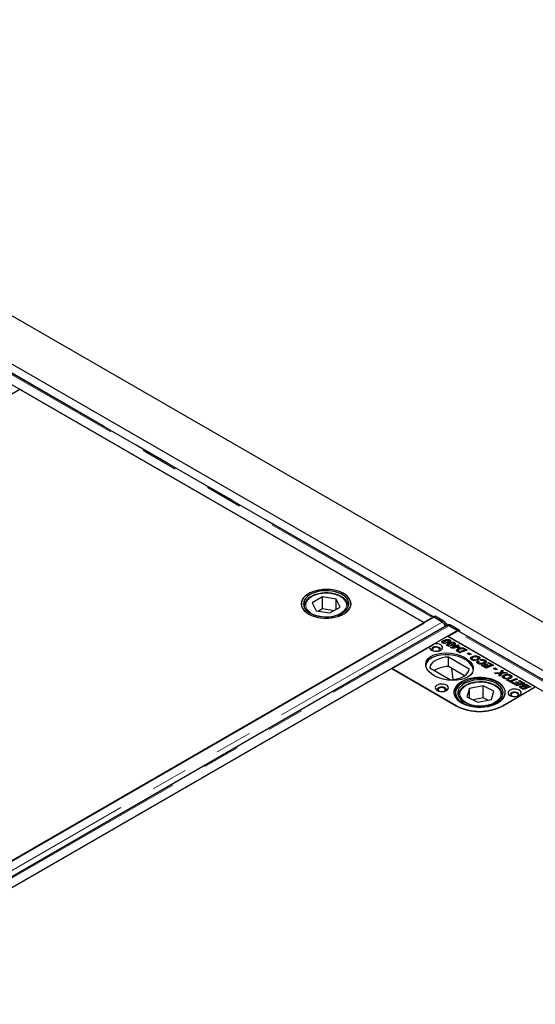
# Model space of a CAD drawing. Units: millimetres. Extents: x 132 to 8089, y 173 to 6430.
# Drawn here: x 6724 to 7077, y 4577 to 5251 of the extents above; entities that cross this region are included whole.
import ezdxf

# ---------------------------------------------------------------- set-up
doc = ezdxf.new("R2010")
doc.units = ezdxf.units.MM
doc.header["$LTSCALE"] = 20
doc.linetypes.add('PHANTOM', pattern=[12.7, 6.35, -1.27, 1.27, -1.27, 1.27, -1.27])

msp = doc.modelspace()

# ---------------------------------------------------------------- linework, layer by layer
at = {"color": 7, "linetype": 'Continuous', "lineweight": 25}
for p, q in [((7494.6, 4599.92), (5585.41, 5702.07)), ((7373.77, 4636.4), (5607.42, 5656.1)), ((7000.25, 4837.96), (6664.02, 5032.06)), ((7006.96, 4841.83), (6671.25, 5035.63)), ((6723.78, 4997.48), (6701.16, 4984.42)), ((7000.62, 4837.66), (6723.78, 4997.48)), ((6930.91, 4855.43), (6924, 4851.4)), ((6940.41, 4853.98), (6930.91, 4855.43)), ((6930.91, 4847.26), (6930.91, 4855.43)), ((6942.99, 4848.52), (6940.41, 4853.98)), ((6940.41, 4847.01), (6940.41, 4853.98)), ((6918.5, 4849.14), (6918.5, 4849.34)), ((6918.5, 4849.14), (6918.5, 4848.52)), ((6924, 4851.4), (6926.59, 4845.93)), ((6930.91, 4847.26), (6928.21, 4845.69)), ((6938.78, 4846.06), (6930.91, 4847.26)), ((6936.08, 4844.49), (6942.99, 4848.52)), ((6948.5, 4849.14), (6948.49, 4848.94)), ((6948.5, 4848.52), (6948.5, 4849.14)), ((7007.24, 4841.59), (6268.46, 4415.1)), ((6926.59, 4845.93), (6936.08, 4844.49)), ((7006.23, 4841.41), (7000.25, 4837.96)), ((7006.96, 4841.84), (7008.02, 4842.43)), ((7006.96, 4841.65), (7006.96, 4841.84)), ((7012.65, 4838.55), (7006.96, 4841.84)), ((7006.96, 4841.42), (7006.96, 4841.65)), ((7012.99, 4838.27), (7007.24, 4841.59)), ((7008.02, 4842.43), (7013.71, 4839.14)), ((6275.12, 4418.85), (7000.62, 4837.66)), ((7016.16, 4835.84), (6277.38, 4409.36)), ((7000.25, 4837.96), (7000.25, 4837.88)), ((7017.46, 4836.27), (7016.84, 4835.92)), ((7023.15, 4832.4), (7017.41, 4835.72)), ((7023.58, 4832.24), (7017.89, 4835.53)), ((7018.95, 4836.12), (7024.64, 4832.83)), ((6284.37, 4405.92), (7023.15, 4832.4)), ((7007.36, 4823.29), (7016.51, 4828.57)), ((7076.62, 4793.87), (7016.51, 4828.57)), ((7016.86, 4828.36), (7022.84, 4831.82)), ((7353.09, 4634.26), (7016.86, 4828.36)), ((7023.15, 4832.4), (7023.15, 4831.96)), ((7023.58, 4832.24), (7024.64, 4832.83)), ((7023.58, 4832.24), (7023.58, 4832.06)), ((7359.81, 4638.13), (7024.09, 4831.94)), ((7024.64, 4832.83), (7024.62, 4831.63)), ((6978.33, 4806.53), (7004.45, 4821.61)), ((7013.44, 4824.26), (7013.18, 4824.06)), ((7013.44, 4824.26), (7013.44, 4825.48)), ((7013.79, 4824.38), (7013.44, 4824.26)), ((7013.71, 4824.53), (7013.71, 4823.78)), ((7013.86, 4823.73), (7013.86, 4824.33)), ((7014.12, 4824.24), (7015.07, 4823.69)), ((7014.12, 4823.7), (7014.12, 4824.24)), ((7016.34, 4823.95), (7015.49, 4824.44)), ((7016.71, 4822.37), (7016.44, 4822.17)), ((7016.71, 4822.37), (7016.71, 4823.6)), ((7017.05, 4822.5), (7016.71, 4822.37)), ((7016.98, 4822.65), (7016.98, 4821.9)), ((7017.12, 4821.85), (7017.12, 4822.44)), ((7017.2, 4824.26), (7017.2, 4825.14)), ((7017.38, 4822.35), (7018.34, 4821.8)), ((7017.38, 4821.82), (7017.38, 4822.35)), ((7017.58, 4824.29), (7017.58, 4825.52)), ((7018.11, 4824.85), (7018.11, 4826.08)), ((7018.69, 4820.85), (7021.83, 4822.05)), ((7019.47, 4820.4), (7018.69, 4820.85)), ((7019.61, 4822.07), (7018.75, 4822.56)), ((7021.89, 4820.51), (7019.47, 4820.4)), ((7020.46, 4822.38), (7020.46, 4823.25)), ((7020.84, 4822.41), (7020.84, 4823.63)), ((7021.37, 4822.97), (7020.84, 4823.18)), ((7021.09, 4820.54), (7020.9, 4820.46)), ((7021.09, 4820.97), (7021.1, 4820.97)), ((7021.1, 4820.97), (7021.09, 4820.97)), ((7021.09, 4820.47), (7021.09, 4820.97)), ((7021.85, 4821.4), (7021.1, 4820.97)), ((7021.1, 4820.97), (7021.89, 4820.51)), ((7021.1, 4820.47), (7021.1, 4820.97)), ((7021.25, 4822.38), (7022.11, 4822.7)), ((7021.83, 4822.05), (7021.25, 4822.38)), ((7021.37, 4822.97), (7021.37, 4824.2)), ((7021.83, 4821.39), (7021.83, 4822.05)), ((7022.01, 4821.32), (7021.85, 4821.4)), ((7022.11, 4821.47), (7021.88, 4821.39)), ((7022.66, 4821.57), (7022.01, 4821.32)), ((7022.11, 4822.7), (7022.68, 4822.37)), ((7022.11, 4821.47), (7022.11, 4822.7)), ((7022.24, 4821.4), (7022.11, 4821.47)), ((7022.48, 4821.04), (7023.48, 4821.1)), ((7023.29, 4820.57), (7022.48, 4821.04)), ((7023.48, 4821.1), (7022.66, 4821.57)), ((7022.68, 4822.37), (7023.73, 4822.77)), ((7022.68, 4821.55), (7022.68, 4822.37)), ((7023.52, 4821.46), (7023.11, 4821.31)), ((7024.32, 4820.62), (7023.29, 4820.57)), ((7023.48, 4820.58), (7023.48, 4821.1)), ((7024.56, 4822.29), (7023.52, 4821.89)), ((7023.52, 4821.89), (7025.16, 4820.94)), ((7023.52, 4820.67), (7023.52, 4821.89)), ((7023.64, 4820.59), (7023.52, 4820.67)), ((7023.73, 4822.77), (7024.56, 4822.29)), ((7023.73, 4821.97), (7023.73, 4822.77)), ((7025.16, 4820.94), (7024.32, 4820.62)), ((7026.62, 4819.98), (7026.62, 4820.61)), ((7027.75, 4819.62), (7027.75, 4820.38)), ((7031.41, 4806.09), (7017.18, 4814.31)), ((7017.18, 4807.78), (7017.18, 4814.31)), ((7023.66, 4818.72), (7023.18, 4818.36)), ((7023.66, 4818.72), (7023.66, 4819.95)), ((7023.9, 4818.82), (7023.66, 4818.72)), ((7025.01, 4817.14), (7023.88, 4817.79)), ((7023.9, 4818.85), (7023.9, 4817.78)), ((7024, 4817.72), (7024, 4818.59)), ((7024.5, 4818.24), (7025.86, 4817.46)), ((7025.86, 4817.46), (7025.01, 4817.14)), ((7025.97, 4818.3), (7028.43, 4819.24)), ((7026.8, 4817.82), (7025.97, 4818.3)), ((7030.11, 4819.09), (7026.8, 4817.82)), ((7028.43, 4819.24), (7027.98, 4819.5)), ((7028.43, 4818.44), (7028.43, 4819.24)), ((7028.64, 4818.71), (7028.43, 4818.83)), ((7028.64, 4819.94), (7030.11, 4819.09)), ((7028.83, 4818.6), (7028.64, 4818.71)), ((7030.11, 4816.83), (7031.09, 4817.2)), ((7031.69, 4815.92), (7030.11, 4816.83)), ((7031.09, 4817.2), (7032.67, 4816.29)), ((7031.09, 4816.26), (7031.09, 4817.2)), ((7032.67, 4816.29), (7031.69, 4815.92)), ((7033.08, 4813.23), (7033.08, 4814.46)), ((7033.3, 4813.33), (7033.08, 4813.23)), ((7033.39, 4813.36), (7033.39, 4812.14)), ((7037.65, 4812.45), (7037.65, 4813.68)), ((7038.03, 4813.36), (7037.65, 4813.49)), ((7038.03, 4813.36), (7038.03, 4814.58)), ((7038.51, 4812.99), (7038.03, 4813.36)), ((6978.33, 4806.53), (7022.52, 4781.01)), ((7004.45, 4806.96), (7018.68, 4798.75)), ((7028.15, 4801.44), (7017.18, 4807.78)), ((7033.08, 4813.23), (7032.58, 4812.82)), ((7033.81, 4812.13), (7033.81, 4812.81)), ((7034.5, 4812.56), (7035.64, 4811.9)), ((7034.5, 4811.99), (7034.5, 4812.56)), ((7036.73, 4812.09), (7035.85, 4812.6)), ((7037.1, 4811.63), (7038, 4811.21)), ((7037.1, 4810.41), (7037.1, 4811.63)), ((7037.73, 4810.11), (7037.1, 4810.41)), ((7037.19, 4812.23), (7037.19, 4813.06)), ((7037.73, 4810.78), (7037.73, 4809.79)), ((7038.11, 4809.64), (7038.11, 4810.32)), ((7039.58, 4811.87), (7038.89, 4812.41)), ((7039.85, 4808.57), (7040.72, 4808.88)), ((7042.96, 4806.77), (7039.85, 4808.57)), ((7040.72, 4808.88), (7042.98, 4807.58)), ((7040.72, 4808.07), (7040.72, 4808.88)), ((7041.38, 4809.78), (7041.38, 4810.58)), ((7041.91, 4809.32), (7042.78, 4809.64)), ((7044.15, 4808.03), (7041.91, 4809.32)), ((7041.92, 4810), (7041.92, 4811.23)), ((7042.32, 4810.88), (7041.92, 4811.04)), ((7042.32, 4810.88), (7042.32, 4812.1)), ((7042.76, 4810.54), (7042.32, 4810.88)), ((7042.78, 4809.64), (7045, 4808.36)), ((7042.78, 4808.82), (7042.78, 4809.64)), ((7048.06, 4808.73), (7042.96, 4806.77)), ((7042.98, 4807.58), (7044.15, 4808.03)), ((7042.98, 4806.78), (7042.98, 4807.58)), ((7043.93, 4810.3), (7044.8, 4810.61)), ((7046.38, 4808.88), (7043.93, 4810.3)), ((7044.15, 4807.23), (7044.15, 4808.03)), ((7044.56, 4807.39), (7044.15, 4807.62)), ((7044.8, 4810.61), (7048.06, 4808.73)), ((7044.8, 4809.79), (7044.8, 4810.61)), ((7045, 4808.36), (7046.38, 4808.88)), ((7045, 4807.56), (7045, 4808.36)), ((7046.38, 4808.08), (7046.38, 4808.88)), ((7046.78, 4808.24), (7046.38, 4808.47)), ((7048.06, 4806.46), (7049.04, 4806.84)), ((7049.04, 4806.84), (7050.62, 4805.93)), ((7049.04, 4805.9), (7049.04, 4806.84)), ((6978.35, 4806.44), (6329.22, 4431.7)), ((7022.89, 4780.72), (6978.35, 4806.44)), ((7019.39, 4806.5), (7020.15, 4798.84)), ((7049.64, 4805.55), (7048.06, 4806.46)), ((7048.6, 4803.51), (7052.81, 4803.67)), ((7049.67, 4802.9), (7048.6, 4803.51)), ((7050.62, 4805.93), (7049.64, 4805.55)), ((7051.12, 4802.94), (7049.67, 4802.9)), ((7051.73, 4801.71), (7052.1, 4802.42)), ((7052.58, 4801.22), (7051.73, 4801.71)), ((7052.1, 4801.5), (7052.1, 4802.42)), ((7052.4, 4801.71), (7052.4, 4802.94)), ((7052.44, 4801.78), (7052.44, 4803)), ((7052.81, 4802.45), (7052.44, 4802.43)), ((7053.62, 4803.05), (7052.58, 4801.22)), ((7052.81, 4803.67), (7053.77, 4805.43)), ((7053.77, 4804.2), (7052.81, 4802.45)), ((7052.81, 4802.45), (7052.81, 4803.67)), ((7057.63, 4803.2), (7053.62, 4803.05)), ((7053.77, 4805.43), (7054.68, 4804.9)), ((7053.77, 4804.2), (7053.77, 4805.43)), ((7054.17, 4803.97), (7053.77, 4804.2)), ((7054, 4803.06), (7054, 4803.72)), ((7054.68, 4804.9), (7054.38, 4804.34)), ((7054.94, 4800.61), (7054.45, 4800.2)), ((7054.94, 4800.61), (7054.94, 4801.83)), ((7055.17, 4800.7), (7054.94, 4800.61)), ((7055.26, 4800.74), (7055.26, 4799.52)), ((7055.31, 4803.78), (7056.57, 4803.81)), ((7055.67, 4799.51), (7055.67, 4800.19)), ((7056.37, 4799.94), (7057.5, 4799.28)), ((7056.37, 4799.37), (7056.37, 4799.94)), ((7056.57, 4803.81), (7057.63, 4803.2)), ((7056.57, 4803.16), (7056.57, 4803.81)), ((7058.59, 4799.47), (7057.72, 4799.97)), ((7059.05, 4799.61), (7059.05, 4800.44)), ((7059.52, 4799.83), (7059.52, 4801.06)), ((7059.89, 4800.73), (7059.52, 4800.87)), ((7059.89, 4800.73), (7059.89, 4801.96)), ((7060.38, 4800.36), (7059.89, 4800.73)), ((7040.85, 4794.59), (7031.6, 4792.69)), ((7048.32, 4790.91), (7040.85, 4794.59)), ((7040.85, 4786.42), (7040.85, 4794.59)), ((7076.63, 4793.78), (7054.01, 4780.72)), ((7054.34, 4781.01), (7076.62, 4793.87)), ((7057.2, 4798.55), (7058.07, 4798.87)), ((7060.52, 4796.64), (7057.2, 4798.55)), ((7058.07, 4798.87), (7059.38, 4798.11)), ((7058.07, 4798.05), (7058.07, 4798.87)), ((7059.38, 4798.11), (7063.63, 4799.74)), ((7059.38, 4797.29), (7059.38, 4798.11)), ((7060.21, 4797.2), (7059.8, 4797.05)), ((7064.46, 4799.26), (7060.21, 4797.63)), ((7060.21, 4797.63), (7061.39, 4796.95)), ((7060.21, 4796.81), (7060.21, 4797.63)), ((7061.39, 4796.95), (7060.52, 4796.64)), ((7061.06, 4796.32), (7061.93, 4796.64)), ((7064.17, 4794.53), (7061.06, 4796.32)), ((7061.93, 4796.64), (7064.19, 4795.33)), ((7061.93, 4795.82), (7061.93, 4796.64)), ((7063.13, 4797.08), (7064, 4797.39)), ((7065.37, 4795.78), (7063.13, 4797.08)), ((7063.63, 4799.74), (7064.46, 4799.26)), ((7063.63, 4798.94), (7063.63, 4799.74)), ((7064, 4797.39), (7066.22, 4796.11)), ((7064, 4796.57), (7064, 4797.39)), ((7069.27, 4796.48), (7064.17, 4794.53)), ((7064.19, 4795.33), (7065.37, 4795.78)), ((7064.19, 4794.54), (7064.19, 4795.33)), ((7065.14, 4798.05), (7066.01, 4798.36)), ((7067.59, 4796.63), (7065.14, 4798.05)), ((7065.37, 4794.99), (7065.37, 4795.78)), ((7065.77, 4795.14), (7065.37, 4795.38)), ((7066.01, 4798.36), (7069.27, 4796.48)), ((7066.01, 4797.55), (7066.01, 4798.36)), ((7066.22, 4796.11), (7067.59, 4796.63)), ((7066.22, 4795.31), (7066.22, 4796.11)), ((7066.39, 4793.27), (7066.39, 4794.44)), ((7067.14, 4793.8), (7067.14, 4792.82)), ((7067.27, 4792.74), (7067.27, 4793.58)), ((7067.59, 4795.84), (7067.59, 4796.63)), ((7068, 4795.99), (7067.59, 4796.23)), ((7067.73, 4793.29), (7068.43, 4792.88)), ((7068.16, 4794.12), (7068.16, 4794.59)), ((7068.35, 4794.22), (7068.16, 4794.06)), ((7068.35, 4794.22), (7068.35, 4795.44)), ((7068.43, 4792.88), (7069.05, 4793.12)), ((7069.68, 4793.36), (7068.99, 4793.76)), ((7069.02, 4794.74), (7069.02, 4793.73)), ((7069.05, 4793.12), (7069.88, 4792.64)), ((7069.05, 4792.32), (7069.05, 4793.12)), ((7069.44, 4794.31), (7071.36, 4793.2)), ((7069.67, 4793.36), (7069.68, 4793.36)), ((7070.51, 4792.88), (7069.67, 4793.36)), ((7069.68, 4793.36), (7069.68, 4793.36)), ((7071.36, 4793.2), (7070.51, 4792.88)), ((7071.83, 4794.18), (7070.96, 4794.69)), ((7071.16, 4793.93), (7071.83, 4794.18)), ((7071.99, 4793.45), (7071.16, 4793.93)), ((7071.54, 4795.17), (7073.52, 4794.03)), ((7071.83, 4793.54), (7071.83, 4794.18)), ((7072.24, 4793.54), (7071.83, 4793.78)), ((7073.52, 4794.03), (7071.99, 4793.45)), ((7022.07, 4789.83), (7022.07, 4786.62)), ((7024.07, 4788.2), (7024.07, 4787.58)), ((7031.6, 4792.69), (7029.82, 4787.12)), ((7029.82, 4787.12), (7037.29, 4783.44)), ((7031.6, 4786.24), (7031.6, 4792.69)), ((7040.85, 4786.42), (7034.06, 4785.03)), ((7044.07, 4784.83), (7040.85, 4786.42)), ((7046.54, 4785.34), (7048.32, 4790.91)), ((7054.06, 4788.48), (7054.07, 4788.2)), ((7054.07, 4787.58), (7054.07, 4788.2)), ((7068.41, 4792.08), (7066.98, 4792.91)), ((7069.88, 4792.64), (7068.41, 4792.08)), ((7068.43, 4792.09), (7068.43, 4792.88)), ((7037.29, 4783.44), (7046.54, 4785.34))]:
    msp.add_line(p, q, dxfattribs=at)
at = {"color": 8, "linetype": 'PHANTOM', "lineweight": 18}
for p, q in [((6671.78, 5035.74), (7007.32, 4842.04)), ((7006.23, 4841.41), (6670, 5035.51)), ((7006.23, 4841), (7006.23, 4841.41)), ((7012.99, 4838.27), (6274.21, 4411.78)), ((6278.63, 4409.23), (7017.41, 4835.72)), ((7012.65, 4838.55), (7013.71, 4839.14)), ((7015.26, 4837.46), (7017.38, 4836.23)), ((7018.95, 4836.12), (7017.89, 4835.53)), ((7359.07, 4637.72), (7022.84, 4831.82)), ((7024.63, 4832.05), (7360.17, 4638.34)), ((7015.96, 4824.17), (7015.96, 4824.6)), ((7019.22, 4822.29), (7019.22, 4822.71)), ((7024.5, 4817.43), (7024.5, 4818.24)), ((7028.64, 4818.71), (7028.64, 4819.94)), ((7055.31, 4803.11), (7055.31, 4803.78)), ((7067.73, 4792.47), (7067.73, 4793.29)), ((7069.44, 4793.5), (7069.44, 4794.31)), ((7071.54, 4794.35), (7071.54, 4795.17)), ((7024.12, 4787.46), (7024.07, 4788.2)), ((7054.07, 4788.2), (7054.01, 4787.46)), ((7022.52, 4780.93), (7022.52, 4781.01)), ((7054.34, 4780.92), (7054.34, 4781.01))]:
    msp.add_line(p, q, dxfattribs=at)
at = {"color": 7, "linetype": 'Continuous', "lineweight": 25, "flags": 128}
for points in [[(6945.52, 4843.84), (6947.14, 4844.92), (6948.47, 4846.13), (6949.48, 4847.44), (6950.15, 4848.82), (6950.47, 4850.24), (6950.43, 4851.67), (6950.02, 4853.08), (6949.26, 4854.45), (6948.17, 4855.73), (6946.76, 4856.91), (6945.07, 4857.96), (6943.13, 4858.86), (6940.99, 4859.58), (6938.69, 4860.12), (6936.28, 4860.46), (6933.81, 4860.59), (6931.33, 4860.51), (6928.9, 4860.22), (6926.56, 4859.74), (6924.38, 4859.06), (6922.38, 4858.2), (6920.63, 4857.19), (6919.15, 4856.04), (6917.97, 4854.78), (6917.13, 4853.43), (6916.63, 4852.03), (6916.5, 4850.6), (6916.73, 4849.17), (6917.31, 4847.78), (6918.24, 4846.45), (6919.49, 4845.21), (6921.04, 4844.09), (6922.86, 4843.12), (6924.91, 4842.31), (6927.13, 4841.67), (6929.5, 4841.24), (6931.95, 4841), (6934.43, 4840.98), (6936.89, 4841.16), (6939.28, 4841.55), (6941.54, 4842.13), (6943.64, 4842.9), (6945.52, 4843.84)], [(6937.82, 4860.27), (6935.38, 4860.53), (6932.9, 4860.58), (6930.44, 4860.43), (6928.04, 4860.07), (6925.75, 4859.51), (6923.63, 4858.77), (6921.72, 4857.85), (6920.06, 4856.79), (6918.69, 4855.59), (6917.63, 4854.3), (6916.91, 4852.93), (6916.54, 4851.51), (6916.54, 4850.08), (6916.9, 4848.66), (6917.61, 4847.29), (6918.66, 4845.99), (6920.02, 4844.79), (6921.68, 4843.72), (6923.58, 4842.8), (6925.7, 4842.06), (6927.98, 4841.49), (6930.38, 4841.13), (6932.85, 4840.97), (6935.33, 4841.02), (6937.77, 4841.28), (6940.12, 4841.74), (6942.33, 4842.39), (6944.35, 4843.22), (6946.14, 4844.21), (6947.66, 4845.35), (6948.88, 4846.59), (6949.77, 4847.93), (6950.31, 4849.33), (6950.5, 4850.76), (6950.32, 4852.19), (6949.78, 4853.59), (6948.9, 4854.93), (6947.69, 4856.18), (6946.18, 4857.31), (6944.39, 4858.31), (6942.38, 4859.14), (6940.17, 4859.8), (6937.82, 4860.27)], [(6937.44, 4859.43), (6935.11, 4859.67), (6932.74, 4859.71), (6930.38, 4859.54), (6928.1, 4859.16), (6925.95, 4858.59), (6923.97, 4857.83), (6922.21, 4856.91), (6920.72, 4855.84), (6919.53, 4854.66), (6918.67, 4853.38), (6918.15, 4852.05), (6918, 4850.68), (6918.2, 4849.31), (6918.77, 4847.98), (6919.68, 4846.72), (6920.91, 4845.55), (6922.44, 4844.5), (6924.23, 4843.6), (6926.24, 4842.87), (6928.41, 4842.32), (6930.71, 4841.97), (6933.07, 4841.83), (6935.44, 4841.9), (6937.76, 4842.17), (6939.99, 4842.65), (6942.06, 4843.32), (6943.93, 4844.16), (6945.56, 4845.16), (6946.9, 4846.29), (6947.93, 4847.52), (6948.63, 4848.83), (6948.96, 4850.19), (6948.94, 4851.56), (6948.55, 4852.91), (6947.81, 4854.21), (6946.73, 4855.43), (6945.35, 4856.54), (6943.68, 4857.52), (6941.78, 4858.34), (6939.68, 4858.98), (6937.44, 4859.43)], [(7013.12, 4838.22), (7013.1, 4838.24), (7012.65, 4838.55)], [(7017.89, 4835.53), (7017.44, 4835.73), (7017.27, 4835.78)], [(7004.45, 4821.61), (7004.24, 4820.89), (7004.38, 4820.17), (7004.86, 4819.5), (7005.64, 4818.93), (7006.67, 4818.51), (7007.86, 4818.27), (7009.11, 4818.23), (7010.34, 4818.39), (7011.44, 4818.74), (7012.33, 4819.25), (7012.94, 4819.89), (7013.22, 4820.6), (7013.15, 4821.32), (7012.73, 4822.01), (7012, 4822.6), (7011.02, 4823.05), (7009.86, 4823.33), (7008.6, 4823.41), (7007.36, 4823.29)], [(7010.86, 4820.81), (7010, 4821.16), (7009, 4821.32), (7007.96, 4821.26), (7007.01, 4821.01), (7006.28, 4820.58), (7005.84, 4820.04), (7005.75, 4819.44), (7006.02, 4818.86), (7006.19, 4818.67)], [(7009.2, 4818.23), (7009.65, 4818.31), (7010.43, 4818.61), (7010.95, 4819.06), (7011.13, 4819.59), (7010.95, 4820.12), (7010.43, 4820.57), (7009.65, 4820.87), (7008.73, 4820.98), (7007.82, 4820.87), (7007.04, 4820.57), (7006.52, 4820.12), (7006.33, 4819.59), (7006.52, 4819.06), (7007.04, 4818.61)], [(7011.28, 4818.67), (7011.63, 4819.14), (7011.72, 4819.74), (7011.45, 4820.32), (7010.86, 4820.81)], [(7017.18, 4814.31), (7015.01, 4814.14), (7012.92, 4813.76), (7010.96, 4813.2), (7009.19, 4812.47), (7007.64, 4811.57), (7006.36, 4810.55), (7005.39, 4809.42), (7004.75, 4808.21), (7004.45, 4806.96)], [(7007.04, 4818.61), (7007.82, 4818.31), (7008.27, 4818.23)], [(7018.68, 4798.75), (7020.84, 4798.92), (7022.93, 4799.29), (7024.89, 4799.85), (7026.67, 4800.59), (7028.21, 4801.48), (7029.49, 4802.51), (7030.46, 4803.64), (7031.11, 4804.84), (7031.41, 4806.09)], [(7026.06, 4783.06), (7027.95, 4782.11), (7030.05, 4781.33), (7032.32, 4780.73), (7034.71, 4780.33), (7037.18, 4780.12), (7039.68, 4780.12), (7042.15, 4780.33), (7044.55, 4780.73), (7046.82, 4781.33), (7048.92, 4782.11), (7050.81, 4783.06), (7052.44, 4784.15), (7053.79, 4785.36), (7054.83, 4786.67), (7055.53, 4788.05), (7055.89, 4789.48), (7055.89, 4790.92), (7055.53, 4792.35), (7054.83, 4793.73), (7053.79, 4795.04), (7052.44, 4796.25), (7050.81, 4797.34), (7048.92, 4798.29), (7046.82, 4799.07), (7044.55, 4799.66), (7042.15, 4800.07), (7039.68, 4800.28), (7037.18, 4800.28), (7034.71, 4800.07), (7032.32, 4799.66), (7030.05, 4799.07), (7027.95, 4798.29), (7026.06, 4797.34), (7024.42, 4796.25), (7023.07, 4795.04), (7022.04, 4793.73), (7021.33, 4792.35), (7020.98, 4790.92), (7020.98, 4789.48), (7021.33, 4788.05), (7022.04, 4786.67), (7023.07, 4785.36), (7024.42, 4784.15), (7026.06, 4783.06)], [(7009.44, 4791.42), (7010.47, 4790.98), (7011.67, 4790.72), (7012.94, 4790.67), (7014.2, 4790.83), (7015.32, 4791.18), (7016.23, 4791.7), (7016.84, 4792.35), (7017.11, 4793.08), (7017.02, 4793.81), (7016.57, 4794.51), (7015.81, 4795.1), (7014.78, 4795.54), (7013.58, 4795.8), (7012.3, 4795.85), (7011.05, 4795.69), (7009.93, 4795.34), (7009.02, 4794.82), (7008.41, 4794.17), (7008.14, 4793.45), (7008.23, 4792.71), (7008.67, 4792.02), (7009.44, 4791.42)], [(7014.75, 4793.26), (7013.89, 4793.61), (7012.89, 4793.76), (7011.85, 4793.71), (7010.9, 4793.45), (7010.17, 4793.03), (7009.73, 4792.48), (7009.64, 4791.89), (7009.9, 4791.3), (7010.08, 4791.12)], [(7013.09, 4790.68), (7013.54, 4790.76), (7014.32, 4791.06), (7014.84, 4791.51), (7015.02, 4792.04), (7014.84, 4792.57), (7014.32, 4793.02), (7013.54, 4793.32), (7012.62, 4793.42), (7011.71, 4793.32), (7010.93, 4793.02), (7010.41, 4792.57), (7010.22, 4792.04), (7010.41, 4791.51), (7010.93, 4791.06), (7010.93, 4791.06)], [(7015.17, 4791.12), (7015.52, 4791.59), (7015.61, 4792.19), (7015.34, 4792.77), (7014.75, 4793.26)], [(7028.04, 4782.36), (7030.04, 4781.52), (7032.23, 4780.85), (7034.57, 4780.37), (7037, 4780.09), (7039.48, 4780.02), (7041.95, 4780.16), (7044.36, 4780.5), (7046.66, 4781.05), (7048.79, 4781.78), (7050.72, 4782.68), (7052.4, 4783.74), (7053.79, 4784.92), (7054.87, 4786.21), (7055.61, 4787.58), (7056.01, 4789), (7056.04, 4790.43), (7055.7, 4791.85), (7055.02, 4793.23), (7053.99, 4794.53), (7052.65, 4795.73), (7051.01, 4796.81), (7049.12, 4797.74), (7047.02, 4798.5), (7044.75, 4799.08), (7042.36, 4799.46), (7039.89, 4799.63), (7037.41, 4799.6), (7034.97, 4799.35), (7032.61, 4798.91), (7030.39, 4798.27), (7028.35, 4797.45), (7026.54, 4796.47), (7025, 4795.34), (7023.76, 4794.1), (7022.85, 4792.77), (7022.28, 4791.38), (7022.07, 4789.95), (7022.22, 4788.52), (7022.73, 4787.12), (7023.59, 4785.77), (7024.78, 4784.51), (7026.27, 4783.37), (7028.04, 4782.36)], [(7029.01, 4783.02), (7030.93, 4782.22), (7033.04, 4781.59), (7035.29, 4781.15), (7037.63, 4780.92), (7040, 4780.9), (7042.35, 4781.09), (7044.62, 4781.48), (7046.77, 4782.06), (7048.73, 4782.83), (7050.47, 4783.77), (7051.94, 4784.84), (7053.1, 4786.04), (7053.94, 4787.32), (7054.43, 4788.66), (7054.56, 4790.03), (7054.33, 4791.39), (7053.74, 4792.72), (7052.8, 4793.97), (7051.55, 4795.14), (7050, 4796.17), (7048.19, 4797.06), (7046.17, 4797.78), (7043.99, 4798.32), (7041.69, 4798.65), (7039.32, 4798.78), (7036.95, 4798.69), (7034.63, 4798.4), (7032.42, 4797.91), (7030.36, 4797.23), (7028.5, 4796.38), (7026.9, 4795.37), (7025.57, 4794.23), (7024.57, 4792.99), (7023.9, 4791.68), (7023.59, 4790.32), (7023.64, 4788.95), (7024.06, 4787.6), (7024.82, 4786.31), (7025.92, 4785.09), (7027.33, 4783.99), (7029.01, 4783.02)], [(7010.93, 4791.06), (7011.71, 4790.76), (7012.16, 4790.68)], [(7059.29, 4787.95), (7060.32, 4787.51), (7061.52, 4787.25), (7062.8, 4787.2), (7064.05, 4787.36), (7065.17, 4787.71), (7066.08, 4788.23), (7066.69, 4788.88), (7066.96, 4789.61), (7066.87, 4790.34), (7066.42, 4791.04), (7065.66, 4791.63), (7064.63, 4792.07), (7063.43, 4792.33), (7062.15, 4792.38), (7060.9, 4792.23), (7059.78, 4791.87), (7058.87, 4791.35), (7058.26, 4790.7), (7057.99, 4789.98), (7058.08, 4789.24), (7058.53, 4788.55), (7059.29, 4787.95)], [(7064.6, 4789.79), (7063.74, 4790.14), (7062.74, 4790.29), (7061.7, 4790.24), (7060.75, 4789.99), (7060.02, 4789.56), (7059.58, 4789.01), (7059.49, 4788.42), (7059.76, 4787.83), (7059.93, 4787.65)], [(7062.94, 4787.21), (7063.39, 4787.29), (7064.17, 4787.59), (7064.69, 4788.04), (7064.87, 4788.57), (7064.69, 4789.1), (7064.17, 4789.55), (7063.39, 4789.85), (7062.47, 4789.95), (7061.56, 4789.85), (7060.78, 4789.55), (7060.26, 4789.1), (7060.07, 4788.57), (7060.26, 4788.04), (7060.78, 4787.59)], [(7060.78, 4787.59), (7061.56, 4787.29), (7062.01, 4787.21)], [(7065.02, 4787.65), (7065.37, 4788.12), (7065.46, 4788.72), (7065.19, 4789.3), (7064.6, 4789.79)]]:
    msp.add_lwpolyline(points, dxfattribs=at)
at = {"color": 8, "linetype": 'PHANTOM', "lineweight": 18, "flags": 128}
for points in [[(6919.96, 4852.02), (6919.56, 4850.74), (6919.53, 4849.44), (6919.85, 4848.15), (6920.53, 4846.91), (6921.55, 4845.75), (6922.87, 4844.7), (6924.47, 4843.78), (6926.31, 4843.02), (6928.33, 4842.45), (6930.48, 4842.07), (6932.71, 4841.89), (6934.96, 4841.92), (6937.18, 4842.16), (6939.3, 4842.6), (6941.27, 4843.24), (6943.03, 4844.04), (6944.55, 4845), (6945.79, 4846.09), (6946.7, 4847.28), (6947.28, 4848.54), (6947.49, 4849.83), (6947.35, 4851.13), (6946.84, 4852.4), (6945.99, 4853.6), (6944.82, 4854.71), (6943.35, 4855.7), (6941.63, 4856.54), (6939.7, 4857.2), (6937.6, 4857.69), (6935.4, 4857.97), (6933.15, 4858.04), (6930.91, 4857.9), (6928.74, 4857.56), (6926.69, 4857.02), (6924.81, 4856.3), (6923.16, 4855.41), (6921.78, 4854.39), (6920.7, 4853.24), (6919.96, 4852.02)], [(6918.55, 4848.4), (6918.51, 4848.72), (6918.5, 4849.14)], [(6948.49, 4848.94), (6948.49, 4848.9), (6948.44, 4848.4)], [(7049.72, 4783.77), (7051.04, 4784.82), (7052.05, 4785.99), (7052.72, 4787.23), (7053.04, 4788.52), (7053, 4789.82), (7052.59, 4791.1), (7051.84, 4792.32), (7050.76, 4793.46), (7049.37, 4794.49), (7047.72, 4795.37), (7045.84, 4796.09), (7043.78, 4796.62), (7041.61, 4796.96), (7039.37, 4797.09), (7037.12, 4797.02), (7034.92, 4796.73), (7032.83, 4796.25), (7030.9, 4795.58), (7029.18, 4794.74), (7027.72, 4793.75), (7026.55, 4792.63), (7025.71, 4791.43), (7025.21, 4790.16), (7025.07, 4788.86), (7025.29, 4787.57), (7025.87, 4786.31), (7026.8, 4785.12), (7028.04, 4784.04), (7029.56, 4783.08), (7031.33, 4782.28), (7033.3, 4781.65), (7035.43, 4781.21), (7037.64, 4780.97), (7039.89, 4780.95), (7042.13, 4781.13), (7044.28, 4781.51), (7046.29, 4782.09), (7048.12, 4782.85), (7049.72, 4783.77)]]:
    msp.add_lwpolyline(points, dxfattribs=at)
at = {"color": 7, "linetype": 'Continuous', "lineweight": 25}
for centre, radius, start, end in [((7007.09, 4839.99), 1.66, 94.56902, 121.51688), ((7011.24, 4835.3), 4.57, 4.15231, 57.19927), ((7018.07, 4834.9), 1.5, 54.18661, 114.36261), ((7023.71, 4830.4), 1.66, 94.56902, 121.51688), ((7023.64, 4831.14), 0.915, 60.56965, 94.08059), ((7017.24, 4789.56), 18.22, 90.18724, 121.58289), ((7029.68, 4788), 8.86, 116.04291, 169.69857), ((7038.43, 4811.72), 34.58, 242.60971, 297.39029), ((7038.45, 4810.74), 33.81, 242.60968, 297.39027)]:
    msp.add_arc(centre, radius, start, end, dxfattribs=at)
msp.add_ellipse((7017.93, 4807.75), major_axis=(16.25, -2.12), ratio=0.564014, dxfattribs=at)
msp.add_ellipse((7017.93, 4806.53), major_axis=(16.25, -2.12), ratio=0.564014, start_param=0.139203, end_param=3.150731, dxfattribs=at)
for points, knots in [([(6948.45, 4848.91), (6948.47, 4849.09), (6948.53, 4849.71), (6948.3, 4850.78), (6947.78, 4852.06), (6946.95, 4853.28), (6945.84, 4854.4), (6944.46, 4855.42), (6942.85, 4856.31), (6941.04, 4857.05), (6939.07, 4857.62), (6936.98, 4858.01), (6934.83, 4858.22), (6932.65, 4858.24), (6930.48, 4858.07), (6928.38, 4857.72), (6926.38, 4857.19), (6924.52, 4856.49), (6922.85, 4855.63), (6921.4, 4854.61), (6920.21, 4853.47), (6919.46, 4852.45), (6919.14, 4851.81), (6919.05, 4851.62)], [0, 0, 0, 0, 0.019093, 0.067042, 0.114984, 0.163623, 0.21328, 0.263767, 0.314689, 0.365707, 0.416661, 0.467528, 0.518328, 0.569097, 0.619878, 0.670703, 0.721615, 0.77266, 0.823871, 0.875249, 0.926675, 0.977802, 1, 1, 1, 1]), ([(6919.05, 4851.62), (6918.95, 4851.37), (6918.68, 4850.69), (6918.48, 4849.93), (6918.51, 4849.42), (6918.52, 4849.37)], [0, 0, 0, 0, 0.335431, 0.929782, 1, 1, 1, 1]), ([(7012.99, 4838.27), (7013.11, 4838.19), (7013.36, 4838.03), (7013.72, 4837.67), (7014.04, 4837.26), (7014.32, 4836.8), (7014.53, 4836.31), (7014.67, 4835.82), (7014.74, 4835.37), (7014.72, 4835.12), (7014.71, 4835.01)], [0, 0, 0, 0, 0.128343, 0.256694, 0.385047, 0.513386, 0.641742, 0.770101, 0.898447, 1, 1, 1, 1]), ([(7016.15, 4835.82), (7016.21, 4835.86), (7016.36, 4835.95), (7016.66, 4835.97), (7017.03, 4835.91), (7017.28, 4835.78), (7017.41, 4835.72)], [0, 0, 0, 0, 0.183303, 0.455544, 0.72778, 1, 1, 1, 1]), ([(7007.36, 4823.29), (7007.23, 4823.14), (7006.76, 4822.64), (7005.88, 4821.94), (7005.02, 4821.65), (7004.57, 4821.62), (7004.45, 4821.61)], [0, 0, 0, 0, 0.145628, 0.511794, 0.868195, 1, 1, 1, 1]), ([(7013.17, 4823.97), (7013, 4824.1), (7012.66, 4824.35), (7012.69, 4824.97), (7013.16, 4825.29), (7013.44, 4825.48)], [0, 0, 0, 0, 0.279958, 0.55995, 1, 1, 1, 1]), ([(7015.07, 4823.69), (7014.68, 4823.67), (7013.98, 4823.62), (7013.42, 4823.86), (7013.17, 4823.97)], [0, 0, 0, 0, 0.560447, 1, 1, 1, 1]), ([(7013.44, 4825.48), (7013.78, 4825.64), (7014.45, 4825.97), (7015.63, 4826.31), (7016.72, 4826.43), (7017.6, 4826.32), (7017.94, 4826.16), (7018.11, 4826.08)], [0, 0, 0, 0, 0.250448, 0.501011, 0.750194, 0.875181, 1, 1, 1, 1]), ([(7014.06, 4824.9), (7013.93, 4824.81), (7013.77, 4824.71), (7013.71, 4824.55), (7013.72, 4824.47), (7013.76, 4824.39), (7013.83, 4824.35), (7013.86, 4824.33)], [0, 0, 0, 0, 0.498183, 0.62353, 0.749055, 0.874513, 1, 1, 1, 1]), ([(7013.86, 4824.33), (7013.9, 4824.3), (7013.98, 4824.26), (7014.08, 4824.25), (7014.12, 4824.24)], [0, 0, 0, 0, 0.559741, 1, 1, 1, 1]), ([(7015.27, 4825.42), (7015.03, 4825.33), (7014.61, 4825.17), (7014.23, 4824.98), (7014.06, 4824.9)], [0, 0, 0, 0, 0.560137, 1, 1, 1, 1]), ([(7016.81, 4825.83), (7016.51, 4825.77), (7015.96, 4825.68), (7015.48, 4825.5), (7015.27, 4825.42)], [0, 0, 0, 0, 0.558709, 1, 1, 1, 1]), ([(7015.49, 4824.44), (7015.58, 4824.47), (7015.74, 4824.52), (7015.89, 4824.57), (7015.96, 4824.6)], [0, 0, 0, 0, 0.560019, 1, 1, 1, 1]), ([(7016.43, 4822.08), (7016.26, 4822.21), (7015.92, 4822.47), (7015.95, 4823.08), (7016.42, 4823.4), (7016.71, 4823.6)], [0, 0, 0, 0, 0.279959, 0.559952, 1, 1, 1, 1]), ([(7015.96, 4824.6), (7016.2, 4824.69), (7016.64, 4824.85), (7017.03, 4825.05), (7017.2, 4825.14)], [0, 0, 0, 0, 0.560104, 1, 1, 1, 1]), ([(7017.85, 4824.57), (7017.59, 4824.43), (7017.13, 4824.19), (7016.58, 4824.02), (7016.34, 4823.95)], [0, 0, 0, 0, 0.559821, 1, 1, 1, 1]), ([(7018.34, 4821.8), (7017.94, 4821.78), (7017.24, 4821.74), (7016.68, 4821.98), (7016.43, 4822.08)], [0, 0, 0, 0, 0.560447, 1, 1, 1, 1]), ([(7016.71, 4823.6), (7017.04, 4823.76), (7017.71, 4824.09), (7018.89, 4824.42), (7019.99, 4824.55), (7020.86, 4824.44), (7021.2, 4824.28), (7021.37, 4824.2)], [0, 0, 0, 0, 0.250448, 0.501017, 0.750202, 0.87518, 1, 1, 1, 1]), ([(7017.43, 4825.72), (7017.38, 4825.74), (7017.29, 4825.79), (7017.07, 4825.83), (7016.91, 4825.83), (7016.81, 4825.83)], [0, 0, 0, 0, 0.280147, 0.560271, 1, 1, 1, 1]), ([(7017.33, 4823.01), (7017.2, 4822.93), (7017.03, 4822.83), (7016.97, 4822.67), (7016.98, 4822.58), (7017.03, 4822.5), (7017.09, 4822.46), (7017.12, 4822.44)], [0, 0, 0, 0, 0.498204, 0.623525, 0.749054, 0.874562, 1, 1, 1, 1]), ([(7017.12, 4822.44), (7017.17, 4822.42), (7017.24, 4822.38), (7017.34, 4822.36), (7017.38, 4822.35)], [0, 0, 0, 0, 0.559741, 1, 1, 1, 1]), ([(7017.2, 4825.14), (7017.34, 4825.22), (7017.51, 4825.32), (7017.58, 4825.49), (7017.57, 4825.57), (7017.53, 4825.65), (7017.46, 4825.7), (7017.43, 4825.72)], [0, 0, 0, 0, 0.498743, 0.623924, 0.749246, 0.874679, 1, 1, 1, 1]), ([(7018.53, 4823.54), (7018.29, 4823.45), (7017.87, 4823.29), (7017.49, 4823.1), (7017.33, 4823.01)], [0, 0, 0, 0, 0.560137, 1, 1, 1, 1]), ([(7018.11, 4824.85), (7017.95, 4824.95), (7017.78, 4825.04), (7017.56, 4825.07), (7017.55, 4825.07)], [0, 0, 0, 0, 0.972376, 1, 1, 1, 1]), ([(7018.11, 4826.08), (7018.28, 4825.95), (7018.62, 4825.69), (7018.6, 4825.08), (7018.13, 4824.76), (7017.85, 4824.57)], [0, 0, 0, 0, 0.280021, 0.560165, 1, 1, 1, 1]), ([(7020.07, 4823.94), (7019.77, 4823.89), (7019.22, 4823.79), (7018.74, 4823.62), (7018.53, 4823.54)], [0, 0, 0, 0, 0.558716, 1, 1, 1, 1]), ([(7018.75, 4822.56), (7018.84, 4822.59), (7019, 4822.64), (7019.15, 4822.69), (7019.22, 4822.71)], [0, 0, 0, 0, 0.560033, 1, 1, 1, 1]), ([(7019.22, 4822.71), (7019.47, 4822.8), (7019.91, 4822.96), (7020.29, 4823.17), (7020.46, 4823.25)], [0, 0, 0, 0, 0.5601012, 1, 1, 1, 1]), ([(7021.11, 4822.68), (7020.85, 4822.55), (7020.39, 4822.31), (7019.85, 4822.14), (7019.61, 4822.07)], [0, 0, 0, 0, 0.559821, 1, 1, 1, 1]), ([(7020.69, 4823.83), (7020.65, 4823.86), (7020.55, 4823.9), (7020.33, 4823.95), (7020.17, 4823.95), (7020.07, 4823.94)], [0, 0, 0, 0, 0.2801652, 0.5603076, 1, 1, 1, 1]), ([(7020.46, 4823.25), (7020.6, 4823.34), (7020.77, 4823.44), (7020.84, 4823.6), (7020.84, 4823.69), (7020.79, 4823.77), (7020.73, 4823.81), (7020.69, 4823.83)], [0, 0, 0, 0, 0.498739, 0.623919, 0.749201, 0.87468, 1, 1, 1, 1]), ([(7021.37, 4824.2), (7021.54, 4824.07), (7021.88, 4823.81), (7021.86, 4823.2), (7021.4, 4822.88), (7021.11, 4822.68)], [0, 0, 0, 0, 0.280021, 0.560165, 1, 1, 1, 1]), ([(7023.66, 4819.95), (7024.14, 4820.18), (7025.02, 4820.59), (7026.13, 4820.61), (7026.62, 4820.61)], [0, 0, 0, 0, 0.559587, 1, 1, 1, 1]), ([(7026.62, 4820.61), (7026.85, 4820.59), (7027.25, 4820.54), (7027.6, 4820.43), (7027.75, 4820.38)], [0, 0, 0, 0, 0.559419, 1, 1, 1, 1]), ([(7027.75, 4820.38), (7027.93, 4820.3), (7028.24, 4820.17), (7028.52, 4820.01), (7028.64, 4819.94)], [0, 0, 0, 0, 0.559712, 1, 1, 1, 1]), ([(7023.29, 4818.14), (7023.1, 4818.3), (7022.74, 4818.62), (7022.79, 4819.33), (7023.33, 4819.71), (7023.66, 4819.95)], [0, 0, 0, 0, 0.280536, 0.560468, 1, 1, 1, 1]), ([(7023.88, 4817.79), (7023.76, 4817.85), (7023.56, 4817.97), (7023.37, 4818.09), (7023.29, 4818.14)], [0, 0, 0, 0, 0.56004, 1, 1, 1, 1]), ([(7024.44, 4819.46), (7024.34, 4819.39), (7024.12, 4819.26), (7023.92, 4819.03), (7023.87, 4818.8), (7023.96, 4818.66), (7024, 4818.59)], [0, 0, 0, 0, 0.280657, 0.560234, 0.780299, 1, 1, 1, 1]), ([(7024, 4818.59), (7024.08, 4818.52), (7024.23, 4818.4), (7024.42, 4818.29), (7024.5, 4818.24)], [0, 0, 0, 0, 0.5594063, 1, 1, 1, 1]), ([(7026.59, 4819.98), (7026.14, 4819.96), (7025.32, 4819.91), (7024.71, 4819.6), (7024.44, 4819.46)], [0, 0, 0, 0, 0.558617, 1, 1, 1, 1]), ([(7027.98, 4819.5), (7027.76, 4819.64), (7027.38, 4819.88), (7026.83, 4819.95), (7026.59, 4819.98)], [0, 0, 0, 0, 0.562298, 1, 1, 1, 1]), ([(7033.04, 4812.43), (7032.81, 4812.6), (7032.33, 4812.93), (7032.21, 4813.55), (7032.5, 4814.08), (7032.89, 4814.33), (7033.08, 4814.46)], [0, 0, 0, 0, 0.279981, 0.559024, 0.779244, 1, 1, 1, 1]), ([(7033.08, 4814.46), (7033.48, 4814.64), (7034.3, 4815.01), (7035.75, 4815.18), (7037.08, 4815.03), (7037.71, 4814.73), (7038.03, 4814.58)], [0, 0, 0, 0, 0.280054, 0.559808, 0.77981, 1, 1, 1, 1]), ([(7033.9, 4813.99), (7033.76, 4813.9), (7033.48, 4813.71), (7033.35, 4813.36), (7033.48, 4813.04), (7033.7, 4812.88), (7033.81, 4812.81)], [0, 0, 0, 0, 0.2805084, 0.5595296, 0.7795916, 1, 1, 1, 1]), ([(7037.23, 4814.23), (7036.94, 4814.34), (7036.35, 4814.56), (7035.06, 4814.47), (7034.34, 4814.17), (7033.9, 4813.99)], [0, 0, 0, 0, 0.2788595, 0.5595616, 1, 1, 1, 1]), ([(7037.19, 4813.06), (7037.32, 4813.16), (7037.59, 4813.35), (7037.69, 4813.69), (7037.55, 4814.01), (7037.34, 4814.15), (7037.23, 4814.23)], [0, 0, 0, 0, 0.279991, 0.559554, 0.779555, 1, 1, 1, 1]), ([(7038.03, 4814.58), (7038.26, 4814.42), (7038.73, 4814.1), (7038.86, 4813.49), (7038.56, 4812.98), (7038.2, 4812.72), (7038.02, 4812.6)], [0, 0, 0, 0, 0.2799603, 0.5591756, 0.7793145, 1, 1, 1, 1]), ([(7035.64, 4811.9), (7035.09, 4811.91), (7034.11, 4811.91), (7033.37, 4812.27), (7033.04, 4812.43)], [0, 0, 0, 0, 0.55875, 1, 1, 1, 1]), ([(7033.81, 4812.81), (7033.92, 4812.75), (7034.13, 4812.64), (7034.39, 4812.59), (7034.5, 4812.56)], [0, 0, 0, 0, 0.559811, 1, 1, 1, 1]), ([(7035.85, 4812.6), (7036.13, 4812.66), (7036.62, 4812.77), (7037.01, 4812.97), (7037.19, 4813.06)], [0, 0, 0, 0, 0.559648, 1, 1, 1, 1]), ([(7037.38, 4809.93), (7037.18, 4810.06), (7036.78, 4810.33), (7036.56, 4810.82), (7036.7, 4811.28), (7036.97, 4811.51), (7037.1, 4811.63)], [0, 0, 0, 0, 0.280386, 0.559607, 0.779597, 1, 1, 1, 1]), ([(7037.12, 4812.21), (7037.05, 4812.18), (7036.92, 4812.14), (7036.78, 4812.11), (7036.73, 4812.09)], [0, 0, 0, 0, 0.560016, 1, 1, 1, 1]), ([(7038.02, 4812.6), (7037.86, 4812.52), (7037.58, 4812.37), (7037.26, 4812.26), (7037.12, 4812.21)], [0, 0, 0, 0, 0.559864, 1, 1, 1, 1]), ([(7042.17, 4810.1), (7041.78, 4809.91), (7041.01, 4809.54), (7039.61, 4809.35), (7038.31, 4809.5), (7037.69, 4809.78), (7037.38, 4809.93)], [0, 0, 0, 0, 0.2803358, 0.5598928, 0.7799238, 1, 1, 1, 1]), ([(7038, 4811.21), (7037.92, 4811.13), (7037.75, 4810.97), (7037.71, 4810.71), (7037.86, 4810.48), (7038.03, 4810.38), (7038.11, 4810.32)], [0, 0, 0, 0, 0.280651, 0.559272, 0.779312, 1, 1, 1, 1]), ([(7038.11, 4810.32), (7038.29, 4810.24), (7038.65, 4810.08), (7039.35, 4810.01), (7040.34, 4810.12), (7040.95, 4810.39), (7041.38, 4810.58)], [0, 0, 0, 0, 0.186648, 0.373444, 0.560707, 1, 1, 1, 1]), ([(7038.89, 4812.41), (7039.22, 4812.49), (7039.87, 4812.63), (7040.86, 4812.6), (7041.7, 4812.42), (7042.12, 4812.21), (7042.32, 4812.1)], [0, 0, 0, 0, 0.2801484, 0.5596204, 0.7797075, 1, 1, 1, 1]), ([(7041.55, 4811.73), (7041.4, 4811.8), (7041.08, 4811.95), (7040.36, 4812.03), (7039.87, 4811.93), (7039.58, 4811.87)], [0, 0, 0, 0, 0.280331, 0.560913, 1, 1, 1, 1]), ([(7041.38, 4810.58), (7041.52, 4810.68), (7041.8, 4810.86), (7041.96, 4811.19), (7041.87, 4811.51), (7041.66, 4811.66), (7041.55, 4811.73)], [0, 0, 0, 0, 0.28087, 0.560043, 0.779958, 1, 1, 1, 1]), ([(7042.32, 4812.1), (7042.56, 4811.94), (7043.04, 4811.61), (7043.14, 4810.98), (7042.75, 4810.47), (7042.36, 4810.22), (7042.17, 4810.1)], [0, 0, 0, 0, 0.280073, 0.558507, 0.778882, 1, 1, 1, 1]), ([(7052.44, 4803), (7052.19, 4802.99), (7051.75, 4802.97), (7051.31, 4802.95), (7051.12, 4802.94)], [0, 0, 0, 0, 0.559973, 1, 1, 1, 1]), ([(7052.1, 4802.42), (7052.16, 4802.52), (7052.26, 4802.69), (7052.35, 4802.86), (7052.4, 4802.94)], [0, 0, 0, 0, 0.559991, 1, 1, 1, 1]), ([(7052.4, 4801.71), (7052.34, 4801.61), (7052.29, 4801.52), (7052.23, 4801.42), (7052.23, 4801.42)], [0, 0, 0, 0, 0.989442, 1, 1, 1, 1]), ([(7052.4, 4802.94), (7052.41, 4802.95), (7052.42, 4802.97), (7052.43, 4802.99), (7052.44, 4803)], [0, 0, 0, 0, 0.559831, 1, 1, 1, 1]), ([(7052.44, 4801.78), (7052.43, 4801.77), (7052.42, 4801.74), (7052.4, 4801.72), (7052.4, 4801.71)], [0, 0, 0, 0, 0.559751, 1, 1, 1, 1]), ([(7054.38, 4804.34), (7054.32, 4804.22), (7054.2, 4804.01), (7054.06, 4803.81), (7054, 4803.72)], [0, 0, 0, 0, 0.560026, 1, 1, 1, 1]), ([(7054, 4803.72), (7054.25, 4803.73), (7054.68, 4803.76), (7055.12, 4803.77), (7055.31, 4803.78)], [0, 0, 0, 0, 0.559949, 1, 1, 1, 1]), ([(7054.91, 4799.81), (7054.67, 4799.98), (7054.2, 4800.31), (7054.07, 4800.92), (7054.37, 4801.46), (7054.75, 4801.71), (7054.94, 4801.83)], [0, 0, 0, 0, 0.279983, 0.559015, 0.779243, 1, 1, 1, 1]), ([(7057.5, 4799.28), (7056.96, 4799.28), (7055.98, 4799.29), (7055.24, 4799.65), (7054.91, 4799.81)], [0, 0, 0, 0, 0.55875, 1, 1, 1, 1]), ([(7054.94, 4801.83), (7055.35, 4802.02), (7056.16, 4802.39), (7057.61, 4802.56), (7058.95, 4802.41), (7059.58, 4802.11), (7059.89, 4801.96)], [0, 0, 0, 0, 0.280054, 0.559808, 0.779821, 1, 1, 1, 1]), ([(7055.77, 4801.37), (7055.63, 4801.27), (7055.34, 4801.09), (7055.21, 4800.73), (7055.34, 4800.41), (7055.56, 4800.26), (7055.67, 4800.19)], [0, 0, 0, 0, 0.280515, 0.559525, 0.779589, 1, 1, 1, 1]), ([(7055.67, 4800.19), (7055.79, 4800.13), (7055.99, 4800.02), (7056.25, 4799.96), (7056.37, 4799.94)], [0, 0, 0, 0, 0.559811, 1, 1, 1, 1]), ([(7059.09, 4801.6), (7058.8, 4801.71), (7058.22, 4801.93), (7056.93, 4801.85), (7056.21, 4801.55), (7055.77, 4801.37)], [0, 0, 0, 0, 0.2788595, 0.5595616, 1, 1, 1, 1]), ([(7057.72, 4799.97), (7057.99, 4800.03), (7058.49, 4800.14), (7058.88, 4800.35), (7059.05, 4800.44)], [0, 0, 0, 0, 0.559648, 1, 1, 1, 1]), ([(7059.88, 4799.97), (7059.73, 4799.89), (7059.45, 4799.75), (7059.13, 4799.63), (7058.98, 4799.59)], [0, 0, 0, 0, 0.559864, 1, 1, 1, 1]), ([(7059.05, 4800.44), (7059.19, 4800.53), (7059.46, 4800.72), (7059.55, 4801.07), (7059.42, 4801.38), (7059.2, 4801.53), (7059.09, 4801.6)], [0, 0, 0, 0, 0.279991, 0.559554, 0.779555, 1, 1, 1, 1]), ([(7059.89, 4801.96), (7060.13, 4801.8), (7060.59, 4801.48), (7060.73, 4800.87), (7060.43, 4800.35), (7060.06, 4800.1), (7059.88, 4799.97)], [0, 0, 0, 0, 0.2799603, 0.5591756, 0.7793145, 1, 1, 1, 1]), ([(7054.02, 4788.51), (7054.02, 4788.7), (7054.01, 4789.34), (7053.67, 4790.4), (7053.03, 4791.65), (7052.07, 4792.83), (7050.84, 4793.92), (7049.36, 4794.88), (7047.66, 4795.71), (7045.77, 4796.37), (7043.74, 4796.87), (7041.62, 4797.18), (7039.45, 4797.31), (7037.27, 4797.25), (7035.13, 4797), (7033.06, 4796.57), (7031.12, 4795.96), (7029.34, 4795.19), (7027.76, 4794.26), (7026.42, 4793.19), (7025.34, 4791.99), (7024.58, 4790.7), (7024.13, 4789.42), (7024.1, 4788.58), (7024.09, 4788.2)], [0, 0, 0, 0, 0.018986, 0.063715, 0.108715, 0.154562, 0.201331, 0.248717, 0.296363, 0.344005, 0.39157, 0.439059, 0.4865, 0.533928, 0.581381, 0.628892, 0.676504, 0.724255, 0.772167, 0.820214, 0.868185, 0.915683, 0.962241, 1, 1, 1, 1]), ([(7058.98, 4799.59), (7058.91, 4799.56), (7058.78, 4799.52), (7058.65, 4799.48), (7058.59, 4799.47)], [0, 0, 0, 0, 0.560016, 1, 1, 1, 1]), ([(7066.35, 4793.3), (7066.24, 4793.4), (7066.01, 4793.6), (7065.93, 4793.93), (7066.08, 4794.23), (7066.29, 4794.37), (7066.39, 4794.44)], [0, 0, 0, 0, 0.280583, 0.559641, 0.779642, 1, 1, 1, 1]), ([(7066.98, 4792.91), (7066.85, 4792.98), (7066.63, 4793.1), (7066.44, 4793.24), (7066.35, 4793.3)], [0, 0, 0, 0, 0.5601294, 1, 1, 1, 1]), ([(7066.39, 4794.44), (7066.53, 4794.51), (7066.81, 4794.64), (7067.46, 4794.74), (7067.9, 4794.64), (7068.16, 4794.59)], [0, 0, 0, 0, 0.2808402, 0.5611276, 1, 1, 1, 1]), ([(7067.14, 4793.46), (7067.13, 4793.46), (7066.98, 4793.46), (7066.72, 4793.37), (7066.5, 4793.27), (7066.39, 4793.22)], [0, 0, 0, 0, 0.019236, 0.509386, 1, 1, 1, 1]), ([(7067.32, 4794.03), (7067.26, 4793.99), (7067.16, 4793.92), (7067.11, 4793.75), (7067.21, 4793.64), (7067.27, 4793.58)], [0, 0, 0, 0, 0.280914, 0.561091, 1, 1, 1, 1]), ([(7067.27, 4793.58), (7067.35, 4793.52), (7067.5, 4793.42), (7067.66, 4793.33), (7067.73, 4793.29)], [0, 0, 0, 0, 0.559781, 1, 1, 1, 1]), ([(7068.99, 4793.76), (7068.76, 4793.89), (7068.46, 4794.07), (7068, 4794.16), (7067.75, 4794.16), (7067.51, 4794.12), (7067.38, 4794.06), (7067.32, 4794.03)], [0, 0, 0, 0, 0.499798, 0.62501, 0.749921, 0.875038, 1, 1, 1, 1]), ([(7068.16, 4794.59), (7068.1, 4794.67), (7067.98, 4794.82), (7067.99, 4795.07), (7068.12, 4795.29), (7068.27, 4795.39), (7068.35, 4795.44)], [0, 0, 0, 0, 0.279997, 0.559596, 0.779793, 1, 1, 1, 1]), ([(7068.35, 4795.44), (7068.53, 4795.53), (7068.89, 4795.69), (7069.57, 4795.78), (7070.57, 4795.7), (7071.14, 4795.39), (7071.54, 4795.17)], [0, 0, 0, 0, 0.186849, 0.373881, 0.560523, 1, 1, 1, 1]), ([(7069.02, 4794.47), (7069.02, 4794.47), (7068.76, 4794.45), (7068.55, 4794.33), (7068.35, 4794.22)], [0, 0, 0, 0, 0.001698, 1, 1, 1, 1]), ([(7069.21, 4795), (7069.14, 4794.94), (7069.03, 4794.86), (7069.02, 4794.73), (7069.08, 4794.53), (7069.28, 4794.41), (7069.44, 4794.31)], [0, 0, 0, 0, 0.249044, 0.374915, 0.500563, 1, 1, 1, 1]), ([(7070.96, 4794.69), (7070.72, 4794.84), (7070.42, 4795.02), (7069.93, 4795.13), (7069.67, 4795.13), (7069.41, 4795.09), (7069.27, 4795.03), (7069.21, 4795)], [0, 0, 0, 0, 0.500004, 0.625088, 0.750147, 0.875154, 1, 1, 1, 1])]:
    msp.add_open_spline(points, degree=3, knots=knots, dxfattribs=at)

doc.saveas('drawing.dxf')
